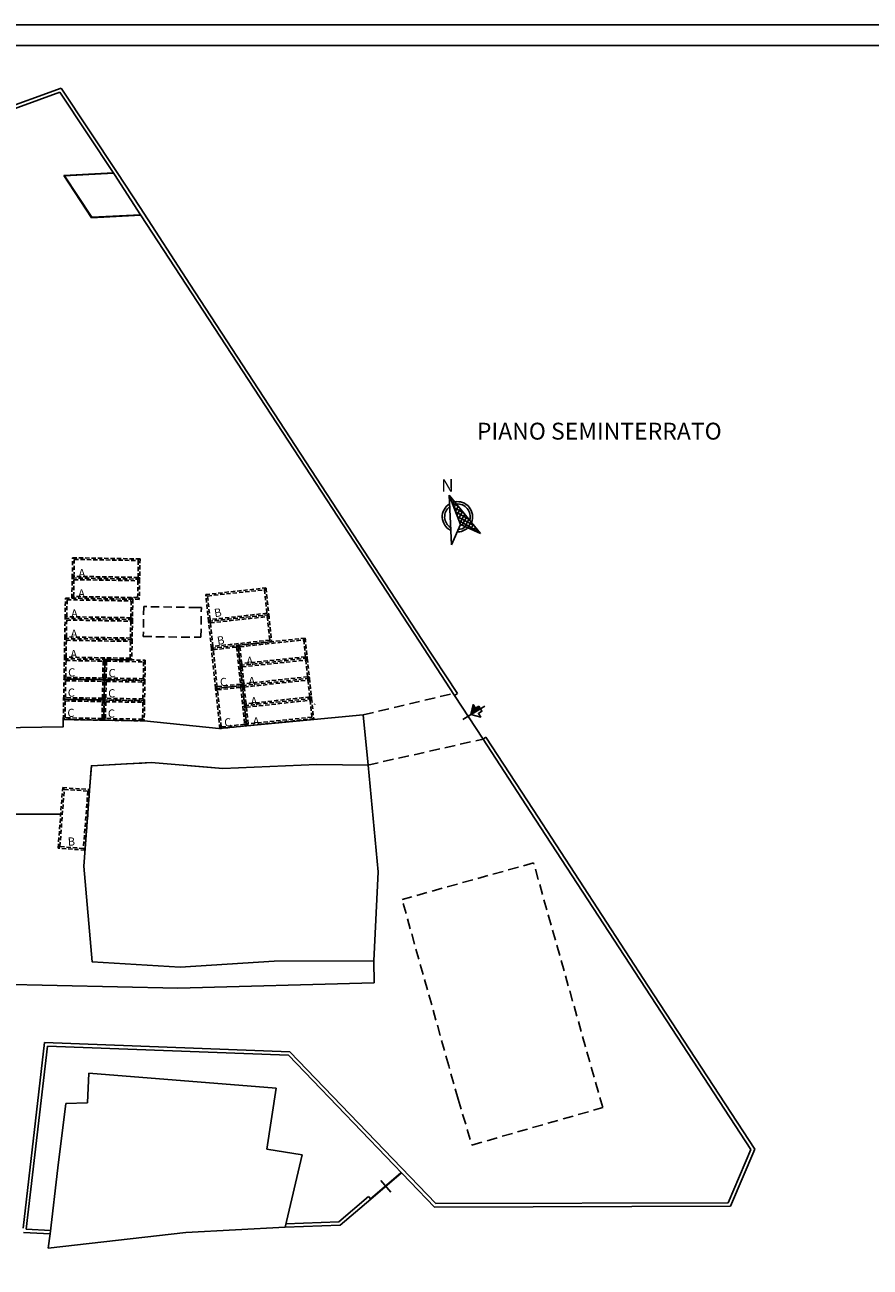
# Model space of a CAD drawing. Units: millimetres. Extents: x -82864 to -82453, y -43546 to -43239.
# Drawn here: x -82767 to -82666, y -43386 to -43239 of the extents above; entities that cross this region are included whole.
import ezdxf
from ezdxf.enums import TextEntityAlignment as Align

# ---------------------------------------------------------------- set-up
doc = ezdxf.new("R2010")
doc.units = ezdxf.units.MM
doc.header["$MEASUREMENT"] = 0
doc.linetypes.add('HIDDEN', pattern=[0.375, 0.25, -0.125])
for name, color, linetype in [('ARREDI_INTERNI', 165, 'Continuous'), ('CARTIGLIO', 7, 'Continuous'), ('Fabbricati', 232, 'Continuous'), ('Moduli', 30, 'HIDDEN'), ('Proiezioni', 251, 'Continuous'), ('Prospetto', 7, 'Continuous'), ('Testo', 251, 'Continuous')]:
    doc.layers.add(name, color=color, linetype=linetype)
doc.layers.add('Pilastri', color=5, linetype='Continuous', lineweight=13)
doc.styles.add('ROMAND', font='romand', dxfattribs={"height": 4})

msp = doc.modelspace()

# ---------------------------------------------------------------- hatches: boundary and pattern name
at = {"layer": 'Pilastri', "linetype": 'Continuous'}
for points in [[(-82760.632, -43301.921), (-82760.832, -43301.918), (-82760.835, -43302.118), (-82760.635, -43302.121)], [(-82752.842, -43302.058), (-82753.042, -43302.055), (-82753.046, -43302.255), (-82752.846, -43302.258)], [(-82760.673, -43304.321), (-82760.873, -43304.317), (-82760.877, -43304.517), (-82760.677, -43304.521)], [(-82760.67, -43304.121), (-82760.87, -43304.117), (-82760.873, -43304.317), (-82760.673, -43304.321)], [(-82752.884, -43304.458), (-82753.084, -43304.454), (-82753.087, -43304.654), (-82752.887, -43304.658)], [(-82752.88, -43304.258), (-82753.08, -43304.254), (-82753.084, -43304.454), (-82752.884, -43304.458)], [(-82760.709, -43306.529), (-82760.909, -43306.525), (-82760.912, -43306.725), (-82760.712, -43306.729)], [(-82745.048, -43306.523), (-82745.069, -43306.324), (-82744.87, -43306.303), (-82744.849, -43306.502)], [(-82738.107, -43305.589), (-82737.908, -43305.568), (-82737.888, -43305.767), (-82738.086, -43305.788)], [(-82761.515, -43306.706), (-82761.715, -43306.703), (-82761.718, -43306.903), (-82761.518, -43306.906)], [(-82753.713, -43306.641), (-82753.912, -43306.638), (-82753.916, -43306.838), (-82753.716, -43306.841)], [(-82752.922, -43306.656), (-82753.122, -43306.652), (-82753.125, -43306.852), (-82752.925, -43306.856)], [(-82761.556, -43309.106), (-82761.756, -43309.103), (-82761.76, -43309.303), (-82761.56, -43309.306)], [(-82761.553, -43308.906), (-82761.753, -43308.903), (-82761.756, -43309.103), (-82761.556, -43309.106)], [(-82753.758, -43309.241), (-82753.958, -43309.238), (-82753.961, -43309.438), (-82753.761, -43309.441)], [(-82753.754, -43309.041), (-82753.954, -43309.038), (-82753.958, -43309.238), (-82753.758, -43309.241)], [(-82744.733, -43309.504), (-82744.754, -43309.305), (-82744.555, -43309.284), (-82744.534, -43309.483)], [(-82744.712, -43309.705), (-82744.733, -43309.506), (-82744.534, -43309.485), (-82744.513, -43309.684)], [(-82737.594, -43308.551), (-82737.573, -43308.75), (-82737.772, -43308.771), (-82737.793, -43308.572)], [(-82737.573, -43308.75), (-82737.552, -43308.949), (-82737.751, -43308.97), (-82737.772, -43308.771)], [(-82761.598, -43311.506), (-82761.798, -43311.502), (-82761.801, -43311.702), (-82761.601, -43311.706)], [(-82761.598, -43311.506), (-82761.798, -43311.502), (-82761.801, -43311.702), (-82761.601, -43311.706)], [(-82761.594, -43311.306), (-82761.794, -43311.302), (-82761.798, -43311.502), (-82761.598, -43311.506)], [(-82753.799, -43311.641), (-82753.999, -43311.637), (-82754.003, -43311.837), (-82753.803, -43311.841)], [(-82753.796, -43311.441), (-82753.996, -43311.437), (-82753.999, -43311.637), (-82753.799, -43311.641)], [(-82744.397, -43312.686), (-82744.418, -43312.487), (-82744.219, -43312.466), (-82744.199, -43312.665)], [(-82741.21, -43312.553), (-82741.409, -43312.574), (-82741.429, -43312.375), (-82741.231, -43312.354)], [(-82741.011, -43312.532), (-82741.21, -43312.553), (-82741.231, -43312.354), (-82741.032, -43312.333)], [(-82737.437, -43311.938), (-82737.458, -43311.739), (-82737.26, -43311.718), (-82737.239, -43311.917)], [(-82733.249, -43311.697), (-82733.448, -43311.717), (-82733.469, -43311.519), (-82733.27, -43311.498)], [(-82761.646, -43313.904), (-82761.846, -43313.901), (-82761.849, -43314.101), (-82761.65, -43314.104)], [(-82761.64, -43313.907), (-82761.84, -43313.903), (-82761.844, -43314.103), (-82761.644, -43314.107)], [(-82761.637, -43313.707), (-82761.837, -43313.703), (-82761.84, -43313.903), (-82761.64, -43313.907)], [(-82761.637, -43313.707), (-82761.837, -43313.703), (-82761.84, -43313.903), (-82761.64, -43313.907)], [(-82753.838, -43313.842), (-82754.038, -43313.838), (-82754.041, -43314.038), (-82753.841, -43314.042)], [(-82744.177, -43312.866), (-82744.376, -43312.887), (-82744.397, -43312.688), (-82744.198, -43312.667)], [(-82733.019, -43313.884), (-82733.218, -43313.905), (-82733.239, -43313.706), (-82733.04, -43313.686)], [(-82732.998, -43314.083), (-82733.197, -43314.104), (-82733.218, -43313.905), (-82733.019, -43313.884)], [(-82757.04, -43313.985), (-82757.24, -43313.982), (-82757.244, -43314.182), (-82757.044, -43314.185)], [(-82756.84, -43313.988), (-82757.04, -43313.985), (-82757.044, -43314.185), (-82756.844, -43314.188)], [(-82752.243, -43314.064), (-82752.442, -43314.061), (-82752.446, -43314.261), (-82752.246, -43314.264)], [(-82740.767, -43314.7), (-82740.965, -43314.721), (-82740.986, -43314.522), (-82740.787, -43314.501)], [(-82740.746, -43314.899), (-82740.945, -43314.92), (-82740.965, -43314.721), (-82740.767, -43314.7)], [(-82761.681, -43316.305), (-82761.881, -43316.302), (-82761.884, -43316.502), (-82761.684, -43316.505)], [(-82761.678, -43316.105), (-82761.878, -43316.102), (-82761.881, -43316.302), (-82761.681, -43316.305)], [(-82757.082, -43316.385), (-82757.282, -43316.381), (-82757.285, -43316.581), (-82757.085, -43316.585)], [(-82757.076, -43316.183), (-82757.276, -43316.18), (-82757.28, -43316.38), (-82757.08, -43316.383)], [(-82756.882, -43316.388), (-82757.082, -43316.385), (-82757.085, -43316.585), (-82756.885, -43316.588)], [(-82756.877, -43316.187), (-82757.076, -43316.183), (-82757.08, -43316.383), (-82756.88, -43316.387)], [(-82752.282, -43316.468), (-82752.482, -43316.464), (-82752.486, -43316.664), (-82752.286, -43316.668)], [(-82752.279, -43316.268), (-82752.479, -43316.264), (-82752.482, -43316.464), (-82752.282, -43316.468)], [(-82740.535, -43316.901), (-82740.734, -43316.922), (-82740.713, -43317.121), (-82740.514, -43317.1)], [(-82732.789, -43316.072), (-82732.988, -43316.094), (-82732.966, -43316.292), (-82732.767, -43316.271)], [(-82732.767, -43316.271), (-82732.966, -43316.292), (-82732.987, -43316.093), (-82732.788, -43316.072)], [(-82732.747, -43316.47), (-82732.945, -43316.491), (-82732.966, -43316.292), (-82732.767, -43316.271)], [(-82732.767, -43316.271), (-82732.966, -43316.292), (-82732.945, -43316.491), (-82732.746, -43316.47)], [(-82743.716, -43317.243), (-82743.915, -43317.265), (-82743.894, -43317.463), (-82743.695, -43317.442)], [(-82743.675, -43317.628), (-82743.874, -43317.649), (-82743.895, -43317.45), (-82743.696, -43317.429)], [(-82743.694, -43317.442), (-82743.892, -43317.463), (-82743.871, -43317.662), (-82743.672, -43317.641)], [(-82740.713, -43317.122), (-82740.912, -43317.143), (-82740.933, -43316.944), (-82740.734, -43316.923)], [(-82740.692, -43317.32), (-82740.891, -43317.341), (-82740.912, -43317.143), (-82740.713, -43317.122)], [(-82740.494, -43317.286), (-82740.693, -43317.307), (-82740.714, -43317.108), (-82740.515, -43317.087)], [(-82740.513, -43317.1), (-82740.712, -43317.121), (-82740.69, -43317.32), (-82740.492, -43317.299)], [(-82761.723, -43318.705), (-82761.923, -43318.701), (-82761.926, -43318.901), (-82761.726, -43318.905)], [(-82761.719, -43318.505), (-82761.919, -43318.501), (-82761.923, -43318.701), (-82761.723, -43318.705)], [(-82757.123, -43318.784), (-82757.323, -43318.781), (-82757.327, -43318.981), (-82757.127, -43318.984)], [(-82757.118, -43318.583), (-82757.318, -43318.58), (-82757.321, -43318.779), (-82757.122, -43318.783)], [(-82756.923, -43318.788), (-82757.123, -43318.784), (-82757.127, -43318.984), (-82756.927, -43318.988)], [(-82756.918, -43318.586), (-82757.118, -43318.583), (-82757.122, -43318.783), (-82756.922, -43318.786)], [(-82752.324, -43318.867), (-82752.524, -43318.864), (-82752.527, -43319.064), (-82752.327, -43319.067)], [(-82752.32, -43318.667), (-82752.52, -43318.664), (-82752.524, -43318.864), (-82752.324, -43318.867)], [(-82740.28, -43319.287), (-82740.479, -43319.309), (-82740.458, -43319.508), (-82740.259, -43319.486)], [(-82740.259, -43319.486), (-82740.458, -43319.508), (-82740.436, -43319.706), (-82740.237, -43319.685)], [(-82732.533, -43318.459), (-82732.732, -43318.48), (-82732.711, -43318.679), (-82732.512, -43318.658)], [(-82732.512, -43318.658), (-82732.711, -43318.679), (-82732.69, -43318.878), (-82732.491, -43318.856)], [(-82761.76, -43320.942), (-82761.96, -43320.937), (-82761.965, -43321.137), (-82761.765, -43321.142)], [(-82757.162, -43320.993), (-82757.362, -43320.99), (-82757.365, -43321.19), (-82757.165, -43321.193)], [(-82756.962, -43320.997), (-82757.162, -43320.993), (-82757.165, -43321.193), (-82756.965, -43321.197)], [(-82752.362, -43321.067), (-82752.562, -43321.064), (-82752.565, -43321.264), (-82752.366, -43321.267)], [(-82743.212, -43322.015), (-82743.411, -43322.036), (-82743.39, -43322.235), (-82743.191, -43322.214)], [(-82740.224, -43321.695), (-82740.422, -43321.716), (-82740.401, -43321.915), (-82740.202, -43321.894)], [(-82740.025, -43321.674), (-82740.224, -43321.695), (-82740.202, -43321.894), (-82740.003, -43321.873)], [(-82761.832, -43329.219), (-82762.032, -43329.201), (-82762.049, -43329.4), (-82761.85, -43329.418)], [(-82758.84, -43329.453), (-82759.039, -43329.435), (-82759.057, -43329.634), (-82758.858, -43329.652)], [(-82762.366, -43336.198), (-82762.565, -43336.18), (-82762.583, -43336.379), (-82762.384, -43336.397)], [(-82759.376, -43336.421), (-82759.575, -43336.404), (-82759.593, -43336.603), (-82759.394, -43336.621)]]:
    msp.add_hatch(color=5, dxfattribs=at).paths.add_polyline_path(points)
at = {"layer": 'Proiezioni'}
msp.add_hatch(color=256, dxfattribs=at).paths.add_polyline_path([(-82712.478, -43319.857), (-82712.661, -43319.555), (-82713.08, -43319.81), (-82713.346, -43319.372), (-82713.599, -43320.537)])

# ---------------------------------------------------------------- linework, layer by layer
at = {"layer": 'ARREDI_INTERNI', "linetype": 'Continuous'}
msp.add_line((-82732.16, -43319.342), (-82732.134, -43319.291), dxfattribs=at)
at = {"layer": 'CARTIGLIO', "flags": 128}
msp.add_lwpolyline([(-82864.171, -43238.766), (-82864.171, -43529.834), (-82452.56, -43529.834), (-82452.56, -43238.766), (-82864.171, -43238.766)], dxfattribs=at)
msp.add_lwpolyline([(-82861.721, -43241.216), (-82861.721, -43527.384), (-82455.01, -43527.384), (-82455.01, -43241.216)], close=True, dxfattribs=at)
at = {"layer": 'Fabbricati'}
for p, q in [((-82759.105, -43366.6), (-82758.951, -43363.073)), ((-82758.951, -43363.073), (-82736.704, -43364.853)), ((-82737.831, -43372.102), (-82736.704, -43364.853)), ((-82762.61, -43374.315), (-82761.652, -43366.662)), ((-82761.652, -43366.662), (-82759.105, -43366.6)), ((-82733.626, -43372.756), (-82737.831, -43372.102)), ((-82735.656, -43381.353), (-82733.626, -43372.756)), ((-82762.61, -43374.315), (-82763.524, -43382.129)), ((-82735.656, -43381.353), (-82747.447, -43381.976)), ((-82747.447, -43381.976), (-82763.75, -43383.836)), ((-82763.75, -43383.836), (-82763.524, -43382.129))]:
    msp.add_line(p, q, dxfattribs=at)
at = {"layer": 'Fabbricati', "linetype": 'HIDDEN', "ltscale": 4}
msp.add_lwpolyline([(-82746.074, -43307.854), (-82752.415, -43307.745), (-82752.476, -43311.295), (-82747.957, -43311.373), (-82747.957, -43311.373), (-82745.643, -43311.386), (-82745.586, -43307.863), (-82746.074, -43307.854)], dxfattribs=at)
at = {"layer": 'Fabbricati'}
for points in [[(-82769.625, -43322.141), (-82761.964, -43321.998), (-82761.964, -43321.137), (-82752.365, -43321.303), (-82743.519, -43322.216), (-82726.378, -43320.576), (-82725.811, -43326.546), (-82731.877, -43326.478), (-82743.038, -43326.944), (-82744.37, -43326.835), (-82751.543, -43326.245), (-82758.624, -43326.612), (-82758.887, -43330.019), (-82758.887, -43330.019)], [(-82758.624, -43326.612), (-82754.451, -43326.396), (-82752.653, -43326.306), (-82751.543, -43326.245), (-82743.038, -43326.944), (-82731.877, -43326.478), (-82725.811, -43326.546), (-82724.624, -43339.199), (-82725.111, -43349.77), (-82736.949, -43349.812), (-82748.104, -43350.489), (-82758.534, -43349.877), (-82759.541, -43338.527), (-82758.65, -43326.931), (-82758.624, -43326.612)], [(-82762.308, -43332.346), (-82770.352, -43332.376)]]:
    msp.add_lwpolyline(points, dxfattribs=at)
at = {"layer": 'Moduli', "color": 30, "ltscale": 2}
for points in [[(-82752.865, -43302.092), (-82752.906, -43304.491), (-82760.905, -43304.353), (-82760.864, -43301.953), (-82752.865, -43302.092)], [(-82752.906, -43304.491), (-82752.948, -43306.891), (-82760.947, -43306.753), (-82760.905, -43304.353), (-82752.906, -43304.491)], [(-82737.922, -43305.533), (-82737.585, -43308.715), (-82744.732, -43309.499), (-82745.067, -43306.317), (-82737.922, -43305.533)], [(-82753.716, -43306.878), (-82753.758, -43309.277), (-82761.756, -43309.139), (-82761.715, -43306.739), (-82753.716, -43306.878)], [(-82753.758, -43309.277), (-82753.799, -43311.677), (-82761.798, -43311.539), (-82761.756, -43309.139), (-82753.758, -43309.277)], [(-82737.585, -43308.715), (-82737.247, -43311.909), (-82744.398, -43312.682), (-82744.732, -43309.499), (-82737.585, -43308.715)], [(-82753.799, -43311.677), (-82753.841, -43314.077), (-82761.839, -43313.938), (-82761.798, -43311.539), (-82753.799, -43311.677)], [(-82741.224, -43312.339), (-82740.719, -43317.112), (-82743.897, -43317.456), (-82744.398, -43312.682), (-82741.224, -43312.339)], [(-82733.27, -43311.479), (-82733.018, -43313.865), (-82740.971, -43314.725), (-82741.224, -43312.339), (-82733.27, -43311.479)], [(-82757.04, -43314.021), (-82757.082, -43316.421), (-82761.881, -43316.338), (-82761.839, -43313.938), (-82757.04, -43314.021)], [(-82733.018, -43313.865), (-82732.765, -43316.252), (-82740.719, -43317.112), (-82740.971, -43314.725), (-82733.018, -43313.865)], [(-82752.241, -43314.104), (-82752.282, -43316.504), (-82757.082, -43316.421), (-82757.04, -43314.021), (-82752.241, -43314.104)], [(-82757.082, -43316.421), (-82757.123, -43318.821), (-82761.923, -43318.737), (-82761.881, -43316.338), (-82757.082, -43316.421)], [(-82752.282, -43316.504), (-82752.324, -43318.904), (-82757.123, -43318.821), (-82757.082, -43316.421), (-82752.282, -43316.504)], [(-82732.765, -43316.252), (-82732.512, -43318.639), (-82740.466, -43319.499), (-82740.715, -43317.112), (-82732.765, -43316.252)], [(-82740.719, -43317.112), (-82740.213, -43321.885), (-82743.395, -43322.229), (-82743.897, -43317.456), (-82740.719, -43317.112)], [(-82757.123, -43318.821), (-82757.165, -43321.22), (-82761.964, -43321.137), (-82761.923, -43318.737), (-82757.123, -43318.821)], [(-82752.324, -43318.904), (-82752.365, -43321.303), (-82757.165, -43321.22), (-82757.123, -43318.821), (-82752.324, -43318.904)], [(-82732.512, -43318.639), (-82732.26, -43321.025), (-82740.213, -43321.885), (-82740.466, -43319.499), (-82732.512, -43318.639)], [(-82762.033, -43329.204), (-82758.843, -43329.45), (-82759.396, -43336.629), (-82762.586, -43336.383), (-82762.033, -43329.204)]]:
    msp.add_lwpolyline(points, dxfattribs=at)
for points in [[(-82753.068, -43302.288), (-82753.103, -43304.288), (-82760.702, -43304.156), (-82760.667, -43302.157)], [(-82753.11, -43304.688), (-82753.144, -43306.688), (-82760.743, -43306.556), (-82760.709, -43304.556)], [(-82738.1, -43305.754), (-82737.805, -43308.538), (-82744.554, -43309.279), (-82744.847, -43306.494)], [(-82753.919, -43307.074), (-82753.954, -43309.074), (-82761.553, -43308.942), (-82761.518, -43306.943)], [(-82753.961, -43309.474), (-82753.996, -43311.474), (-82761.595, -43311.342), (-82761.56, -43309.342)], [(-82737.763, -43308.936), (-82737.467, -43311.731), (-82744.22, -43312.462), (-82744.513, -43309.677)], [(-82754.003, -43311.874), (-82754.037, -43313.873), (-82761.636, -43313.742), (-82761.601, -43311.742)], [(-82733.448, -43311.699), (-82733.238, -43313.688), (-82740.794, -43314.505), (-82741.004, -43312.516)], [(-82741.402, -43312.559), (-82740.939, -43316.935), (-82743.719, -43317.235), (-82744.178, -43312.859)], [(-82757.244, -43314.218), (-82757.278, -43316.217), (-82761.678, -43316.141), (-82761.643, -43314.142)], [(-82752.444, -43314.301), (-82752.479, -43316.301), (-82756.878, -43316.224), (-82756.844, -43314.225)], [(-82733.195, -43314.086), (-82732.985, -43316.075), (-82740.541, -43316.892), (-82740.751, -43314.903)], [(-82757.285, -43316.617), (-82757.32, -43318.617), (-82761.719, -43318.541), (-82761.685, -43316.541)], [(-82752.486, -43316.701), (-82752.521, -43318.7), (-82756.92, -43318.624), (-82756.885, -43316.624)], [(-82732.943, -43316.472), (-82732.732, -43318.461), (-82740.288, -43319.278), (-82740.496, -43317.289)], [(-82740.897, -43317.332), (-82740.433, -43321.708), (-82743.217, -43322.009), (-82743.677, -43317.633)], [(-82757.327, -43319.017), (-82757.361, -43321.017), (-82761.761, -43320.941), (-82761.726, -43318.941)], [(-82752.527, -43319.1), (-82752.562, -43321.1), (-82756.961, -43321.024), (-82756.927, -43319.024)], [(-82732.69, -43318.859), (-82732.48, -43320.848), (-82740.036, -43321.665), (-82740.246, -43319.676)], [(-82761.849, -43329.419), (-82759.058, -43329.634), (-82759.58, -43336.414), (-82762.372, -43336.199)]]:
    msp.add_lwpolyline(points, close=True, dxfattribs=at)
at = {"layer": 'Pilastri', "linetype": 'Continuous'}
for p, q in [((-82744.376, -43312.887), (-82744.177, -43312.866)), ((-82732.732, -43318.48), (-82732.711, -43318.679)), ((-82732.534, -43318.459), (-82732.512, -43318.658))]:
    msp.add_line(p, q, dxfattribs=at)
at = {"layer": 'Pilastri', "ltscale": 3.5}
for p, q in [((-82732.93, -43318.518), (-82732.731, -43318.497)), ((-82732.93, -43318.518), (-82732.91, -43318.7)), ((-82732.91, -43318.7), (-82732.711, -43318.679))]:
    msp.add_line(p, q, dxfattribs=at)
at = {"layer": 'Pilastri'}
msp.add_line((-82761.765, -43321.139), (-82761.965, -43321.137), dxfattribs=at)
at = {"layer": 'Pilastri', "color": 5, "linetype": 'Continuous'}
msp.add_line((-82761.849, -43329.419), (-82761.832, -43329.219), dxfattribs=at)
at = {"layer": 'Pilastri', "linetype": 'Continuous'}
for points in [[(-82737.887, -43305.767), (-82738.086, -43305.788), (-82738.107, -43305.589), (-82737.908, -43305.568), (-82737.887, -43305.767)], [(-82737.887, -43305.767), (-82738.086, -43305.788), (-82738.107, -43305.589), (-82737.908, -43305.568), (-82737.887, -43305.767)], [(-82744.555, -43309.284), (-82744.534, -43309.483), (-82744.733, -43309.504), (-82744.754, -43309.305), (-82744.555, -43309.284)], [(-82744.555, -43309.284), (-82744.534, -43309.483), (-82744.733, -43309.504), (-82744.754, -43309.305), (-82744.555, -43309.284)], [(-82744.534, -43309.485), (-82744.513, -43309.684), (-82744.712, -43309.705), (-82744.733, -43309.506), (-82744.534, -43309.485)], [(-82744.534, -43309.485), (-82744.513, -43309.684), (-82744.712, -43309.705), (-82744.733, -43309.506), (-82744.534, -43309.485)], [(-82737.751, -43308.97), (-82737.772, -43308.771), (-82737.573, -43308.75), (-82737.552, -43308.949), (-82737.751, -43308.97)], [(-82737.751, -43308.97), (-82737.772, -43308.771), (-82737.573, -43308.75), (-82737.552, -43308.949), (-82737.751, -43308.97)], [(-82744.219, -43312.466), (-82744.199, -43312.665), (-82744.397, -43312.686), (-82744.418, -43312.487), (-82744.219, -43312.466)], [(-82744.219, -43312.466), (-82744.199, -43312.665), (-82744.397, -43312.686), (-82744.418, -43312.487), (-82744.219, -43312.466)], [(-82741.43, -43312.375), (-82741.231, -43312.354), (-82741.21, -43312.553), (-82741.409, -43312.574), (-82741.43, -43312.375)], [(-82741.43, -43312.375), (-82741.231, -43312.354), (-82741.21, -43312.553), (-82741.409, -43312.574), (-82741.43, -43312.375)], [(-82733.469, -43311.519), (-82733.27, -43311.498), (-82733.249, -43311.697), (-82733.448, -43311.717), (-82733.469, -43311.519)], [(-82733.469, -43311.519), (-82733.27, -43311.498), (-82733.249, -43311.697), (-82733.448, -43311.717), (-82733.469, -43311.519)], [(-82744.397, -43312.688), (-82744.198, -43312.667), (-82744.177, -43312.866), (-82744.376, -43312.887), (-82744.397, -43312.688)], [(-82744.397, -43312.688), (-82744.198, -43312.667), (-82744.177, -43312.866), (-82744.376, -43312.887), (-82744.397, -43312.688)], [(-82733.239, -43313.706), (-82733.04, -43313.686), (-82733.019, -43313.884), (-82733.218, -43313.905), (-82733.239, -43313.706)], [(-82733.239, -43313.706), (-82733.04, -43313.686), (-82733.019, -43313.884), (-82733.218, -43313.905), (-82733.239, -43313.706)], [(-82733.218, -43313.905), (-82733.019, -43313.884), (-82732.998, -43314.083), (-82733.197, -43314.104), (-82733.218, -43313.905)], [(-82733.218, -43313.905), (-82733.019, -43313.884), (-82732.998, -43314.083), (-82733.197, -43314.104), (-82733.218, -43313.905)], [(-82740.986, -43314.522), (-82740.788, -43314.501), (-82740.767, -43314.7), (-82740.966, -43314.721), (-82740.986, -43314.522)], [(-82740.986, -43314.522), (-82740.788, -43314.501), (-82740.767, -43314.7), (-82740.966, -43314.721), (-82740.986, -43314.522)], [(-82740.966, -43314.721), (-82740.767, -43314.7), (-82740.746, -43314.899), (-82740.945, -43314.92), (-82740.966, -43314.721)], [(-82740.966, -43314.721), (-82740.767, -43314.7), (-82740.746, -43314.899), (-82740.945, -43314.92), (-82740.966, -43314.721)], [(-82740.713, -43317.121), (-82740.514, -43317.1), (-82740.535, -43316.901), (-82740.734, -43316.922), (-82740.713, -43317.121)], [(-82740.713, -43317.121), (-82740.514, -43317.1), (-82740.535, -43316.901), (-82740.734, -43316.922), (-82740.713, -43317.121)], [(-82732.966, -43316.293), (-82732.768, -43316.271), (-82732.789, -43316.072), (-82732.988, -43316.094), (-82732.966, -43316.293)], [(-82732.966, -43316.293), (-82732.768, -43316.271), (-82732.789, -43316.072), (-82732.988, -43316.094), (-82732.966, -43316.293)], [(-82732.987, -43316.093), (-82732.789, -43316.072), (-82732.768, -43316.271), (-82732.966, -43316.292), (-82732.987, -43316.093)], [(-82732.966, -43316.292), (-82732.768, -43316.271), (-82732.747, -43316.47), (-82732.946, -43316.491), (-82732.966, -43316.292)], [(-82732.966, -43316.292), (-82732.768, -43316.271), (-82732.747, -43316.47), (-82732.946, -43316.491), (-82732.966, -43316.292)], [(-82732.945, -43316.491), (-82732.746, -43316.47), (-82732.768, -43316.271), (-82732.966, -43316.293), (-82732.945, -43316.491)], [(-82743.894, -43317.464), (-82743.695, -43317.442), (-82743.716, -43317.243), (-82743.915, -43317.265), (-82743.894, -43317.464)], [(-82743.894, -43317.464), (-82743.695, -43317.442), (-82743.716, -43317.243), (-82743.915, -43317.265), (-82743.894, -43317.464)], [(-82743.895, -43317.45), (-82743.696, -43317.429), (-82743.675, -43317.628), (-82743.874, -43317.649), (-82743.895, -43317.45)], [(-82743.895, -43317.45), (-82743.696, -43317.429), (-82743.675, -43317.628), (-82743.874, -43317.649), (-82743.895, -43317.45)], [(-82743.871, -43317.662), (-82743.672, -43317.641), (-82743.694, -43317.442), (-82743.893, -43317.463), (-82743.871, -43317.662)], [(-82743.871, -43317.662), (-82743.672, -43317.641), (-82743.694, -43317.442), (-82743.893, -43317.463), (-82743.871, -43317.662)], [(-82740.933, -43316.944), (-82740.734, -43316.923), (-82740.713, -43317.122), (-82740.912, -43317.143), (-82740.933, -43316.944)], [(-82740.933, -43316.944), (-82740.734, -43316.923), (-82740.713, -43317.122), (-82740.912, -43317.143), (-82740.933, -43316.944)], [(-82740.912, -43317.143), (-82740.713, -43317.122), (-82740.692, -43317.32), (-82740.891, -43317.341), (-82740.912, -43317.143)], [(-82740.912, -43317.143), (-82740.713, -43317.122), (-82740.692, -43317.32), (-82740.891, -43317.341), (-82740.912, -43317.143)], [(-82740.714, -43317.108), (-82740.515, -43317.087), (-82740.494, -43317.286), (-82740.693, -43317.307), (-82740.714, -43317.108)], [(-82740.714, -43317.108), (-82740.515, -43317.087), (-82740.494, -43317.286), (-82740.693, -43317.307), (-82740.714, -43317.108)], [(-82740.69, -43317.32), (-82740.492, -43317.299), (-82740.513, -43317.1), (-82740.712, -43317.121), (-82740.69, -43317.32)], [(-82740.69, -43317.32), (-82740.492, -43317.299), (-82740.513, -43317.1), (-82740.712, -43317.121), (-82740.69, -43317.32)], [(-82740.458, -43319.508), (-82740.259, -43319.486), (-82740.28, -43319.287), (-82740.479, -43319.309), (-82740.458, -43319.508)], [(-82740.458, -43319.508), (-82740.259, -43319.486), (-82740.28, -43319.287), (-82740.479, -43319.309), (-82740.458, -43319.508)], [(-82740.436, -43319.706), (-82740.237, -43319.685), (-82740.259, -43319.486), (-82740.458, -43319.508), (-82740.436, -43319.706)], [(-82740.436, -43319.706), (-82740.237, -43319.685), (-82740.259, -43319.486), (-82740.458, -43319.508), (-82740.436, -43319.706)], [(-82732.711, -43318.679), (-82732.512, -43318.658), (-82732.534, -43318.459), (-82732.732, -43318.48), (-82732.711, -43318.679)], [(-82732.711, -43318.679), (-82732.512, -43318.658), (-82732.534, -43318.459), (-82732.732, -43318.48), (-82732.711, -43318.679)], [(-82732.69, -43318.878), (-82732.491, -43318.856), (-82732.512, -43318.658), (-82732.711, -43318.679), (-82732.69, -43318.878)], [(-82732.69, -43318.878), (-82732.491, -43318.856), (-82732.512, -43318.658), (-82732.711, -43318.679), (-82732.69, -43318.878)], [(-82743.39, -43322.235), (-82743.191, -43322.214), (-82743.212, -43322.015), (-82743.411, -43322.036), (-82743.39, -43322.235)], [(-82743.39, -43322.235), (-82743.191, -43322.214), (-82743.212, -43322.015), (-82743.411, -43322.036), (-82743.39, -43322.235)], [(-82740.401, -43321.915), (-82740.202, -43321.894), (-82740.224, -43321.695), (-82740.423, -43321.716), (-82740.401, -43321.915)]]:
    msp.add_lwpolyline(points, dxfattribs=at)
at = {"layer": 'Proiezioni'}
for p, q in [((-82787.678, -43255.517), (-82762.203, -43246.262)), ((-82787.386, -43255.836), (-82762.36, -43246.743)), ((-82762.376, -43246.733), (-82755.908, -43256.497)), ((-82762.203, -43246.262), (-82755.573, -43256.277)), ((-82761.894, -43256.616), (-82756.035, -43256.302)), ((-82761.804, -43256.662), (-82756.003, -43256.351)), ((-82755.908, -43256.496), (-82752.794, -43261.279)), ((-82755.573, -43256.277), (-82752.865, -43260.437)), ((-82758.622, -43261.641), (-82761.894, -43256.616)), ((-82758.596, -43261.59), (-82761.804, -43256.662)), ((-82752.865, -43260.437), (-82746.963, -43269.501)), ((-82758.622, -43261.641), (-82752.762, -43261.327)), ((-82758.596, -43261.59), (-82752.794, -43261.279)), ((-82752.794, -43261.279), (-82733.915, -43290.207)), ((-82719.413, -43311.64), (-82746.963, -43269.501)), ((-82719.748, -43311.859), (-82733.915, -43290.207)), ((-82715.546, -43318.288), (-82719.748, -43311.859)), ((-82715.212, -43318.069), (-82719.413, -43311.64)), ((-82715.546, -43318.288), (-82715.211, -43318.069)), ((-82715.546, -43318.288), (-82712.168, -43323.464)), ((-82711.971, -43319.543), (-82714.581, -43321.132)), ((-82712.922, -43320.126), (-82714.581, -43321.132)), ((-82712.922, -43320.126), (-82714.581, -43321.132)), ((-82712.168, -43323.464), (-82711.833, -43323.245)), ((-82706.563, -43332.034), (-82712.168, -43323.464)), ((-82706.228, -43331.815), (-82711.833, -43323.245)), ((-82692.901, -43352.993), (-82706.563, -43332.034)), ((-82692.566, -43352.774), (-82706.228, -43331.815)), ((-82680.383, -43372.122), (-82692.901, -43352.993)), ((-82679.931, -43372.081), (-82692.566, -43352.774)), ((-82766.743, -43381.456), (-82764.184, -43359.454)), ((-82764.184, -43359.454), (-82735.088, -43360.551)), ((-82766.353, -43381.568), (-82763.83, -43359.868)), ((-82763.83, -43359.868), (-82735.265, -43360.945)), ((-82735.265, -43360.945), (-82717.945, -43378.947)), ((-82735.088, -43360.551), (-82717.778, -43378.547)), ((-82683.067, -43378.442), (-82680.383, -43372.122)), ((-82682.802, -43378.841), (-82679.931, -43372.081)), ((-82725.529, -43377.974), (-82721.915, -43374.906)), ((-82725.497, -43378.012), (-82721.882, -43374.944)), ((-82724.279, -43375.784), (-82723.1, -43377.173)), ((-82725.756, -43377.707), (-82729.265, -43380.686)), ((-82725.497, -43378.012), (-82729.111, -43381.08)), ((-82725.756, -43377.707), (-82725.497, -43378.012)), ((-82717.778, -43378.547), (-82683.067, -43378.442)), ((-82717.945, -43378.947), (-82682.802, -43378.841)), ((-82763.501, -43381.729), (-82766.353, -43381.568)), ((-82729.111, -43381.08), (-82735.656, -43381.353)), ((-82729.265, -43380.686), (-82735.561, -43380.949)), ((-82763.524, -43382.129), (-82766.705, -43381.949))]:
    msp.add_line(p, q, dxfattribs=at)
at = {"layer": 'Proiezioni', "linetype": 'HIDDEN', "ltscale": 5}
for p, q in [((-82726.378, -43320.576), (-82715.707, -43318.052)), ((-82725.84, -43326.546), (-82712.168, -43323.464)), ((-82706.17, -43338.144), (-82721.778, -43342.478)), ((-82697.971, -43367.161), (-82706.17, -43338.144)), ((-82716.233, -43362.211), (-82721.778, -43342.478)), ((-82715.122, -43366.146), (-82716.233, -43362.211)), ((-82715.122, -43366.146), (-82713.495, -43371.594)), ((-82713.495, -43371.594), (-82697.971, -43367.161))]:
    msp.add_line(p, q, dxfattribs=at)
at = {"layer": 'Proiezioni'}
msp.add_lwpolyline([(-82712.661, -43319.555), (-82712.3, -43320.152), (-82712.719, -43320.406), (-82712.449, -43320.85), (-82713.599, -43320.537), (-82713.346, -43319.372), (-82713.08, -43319.81), (-82712.661, -43319.555)], dxfattribs=at)
at = {"layer": 'Prospetto', "color": 232}
for p, q in [((-82725.089, -43352.379), (-82725.114, -43349.775)), ((-82770.012, -43352.519), (-82748.368, -43352.982)), ((-82748.368, -43352.982), (-82725.089, -43352.379))]:
    msp.add_line(p, q, dxfattribs=at)
at = {"layer": 'Testo', "color": 7}
for p, q in [((-82716.206, -43294.523), (-82715.927, -43300.411)), ((-82716.206, -43294.523), (-82714.861, -43298)), ((-82712.45, -43299.066), (-82716.206, -43294.523)), ((-82716.162, -43294.638), (-82716.142, -43294.601)), ((-82715.743, -43295.083), (-82716.054, -43294.915)), ((-82715.985, -43295.095), (-82715.885, -43294.911)), ((-82715.11, -43295.848), (-82715.847, -43295.451)), ((-82715.808, -43295.553), (-82715.629, -43295.221)), ((-82714.478, -43296.613), (-82715.64, -43295.986)), ((-82715.631, -43296.01), (-82715.373, -43295.531)), ((-82715.454, -43296.467), (-82715.116, -43295.841)), ((-82715.277, -43296.924), (-82714.86, -43296.151)), ((-82713.845, -43297.378), (-82715.433, -43296.521)), ((-82713.213, -43298.143), (-82715.226, -43297.057)), ((-82715.1, -43297.382), (-82714.603, -43296.461)), ((-82712.58, -43298.908), (-82715.019, -43297.592)), ((-82714.923, -43297.839), (-82714.347, -43296.771)), ((-82714.639, -43298.098), (-82714.091, -43297.081)), ((-82714.297, -43298.249), (-82713.834, -43297.391)), ((-82713.955, -43298.4), (-82713.578, -43297.701)), ((-82715.927, -43300.411), (-82714.861, -43298)), ((-82714.861, -43298), (-82712.45, -43299.066)), ((-82713.613, -43298.552), (-82713.322, -43298.011)), ((-82713.271, -43298.703), (-82713.065, -43298.321)), ((-82712.929, -43298.854), (-82712.809, -43298.631)), ((-82712.587, -43299.005), (-82712.552, -43298.942))]:
    msp.add_line(p, q, dxfattribs=at)
for radius, start, end in [(1.797, 121.91148, 243.52105), (1.517, 128.00676, 237.42576), (1.797, 338.565, 100.60731), (1.517, 344.60276, 94.56956), (1.797, 268.41086, 313.7392), (1.517, 272.80808, 309.30741)]:
    msp.add_arc((-82715.207, -43297.098), radius, start, end, dxfattribs=at)

# ---------------------------------------------------------------- texts
at = {"layer": 'Testo', "color": 7, "style": 'ROMAND'}
msp.add_text('N', height=1.491, rotation=0.22173, dxfattribs=at).set_placement((-82716.392, -43294.13), align=Align.CENTER)
at = {"layer": 'Testo', "lineweight": 0, "insert": (-82727.251, -43287.946), "char_height": 2, "width": 45.6839, "attachment_point": 7, "line_spacing_factor": 0.963855}
msp.add_mtext('\\pi7.1782;{\\fArial|b0|i0|c0|p34;PIANO SEMINTERRATO}', dxfattribs=at)
at = {"layer": 'Testo', "char_height": 0.97009, "width": 12.79762, "attachment_point": 7, "line_spacing_factor": 0.963855}
for s, insert, rotation in [('{\\fArial|b0|i0|c0|p34;A}', (-82760.153, -43304.274), 0.92283), ('{\\fArial|b0|i0|c0|p34;A}', (-82760.195, -43306.673), 0.92283), ('{\\fArial|b0|i0|c0|p34;B}', (-82743.982, -43309.01), 9.51197), ('{\\fArial|b0|i0|c0|p34;A}', (-82761.036, -43309.059), 0.92283), ('{\\fArial|b0|i0|c0|p34;A}', (-82761.078, -43311.459), 0.92283), ('{\\fArial|b0|i0|c0|p34;B}', (-82743.636, -43312.294), 9.51197), ('{\\fArial|b0|i0|c0|p34;A}', (-82761.119, -43313.858), 0.92283), ('{\\fArial|b0|i0|c0|p34;A}', (-82740.245, -43314.677), 0.92283), ('{\\fArial|b0|i0|c0|p34;C}', (-82761.403, -43316.027), 359.26698), ('{\\fArial|b0|i0|c0|p34;C}', (-82756.603, -43316.11), 359.26698), ('{\\fArial|b0|i0|c0|p34;C}', (-82743.314, -43317.232), 7.44004), ('{\\fArial|b0|i0|c0|p34;A}', (-82739.994, -43317.064), 0.92283), ('{\\fArial|b0|i0|c0|p34;C}', (-82761.444, -43318.427), 359.26698), ('{\\fArial|b0|i0|c0|p34;C}', (-82756.645, -43318.51), 359.26698), ('{\\fArial|b0|i0|c0|p34;C}', (-82761.486, -43320.826), 359.26698), ('{\\fArial|b0|i0|c0|p34;A}', (-82739.737, -43319.464), 0.92283), ('{\\fArial|b0|i0|c0|p34;C}', (-82756.686, -43320.909), 359.26698), ('{\\fArial|b0|i0|c0|p34;C}', (-82742.809, -43322.017), 7.44004), ('{\\fArial|b0|i0|c0|p34;A}', (-82739.482, -43321.85), 0.92283), ('{\\fArial|b0|i0|c0|p34;B}', (-82761.433, -43336.101), 0.92283)]:
    msp.add_mtext(s, dxfattribs=dict(at, insert=insert, rotation=rotation))

doc.saveas('drawing.dxf')
